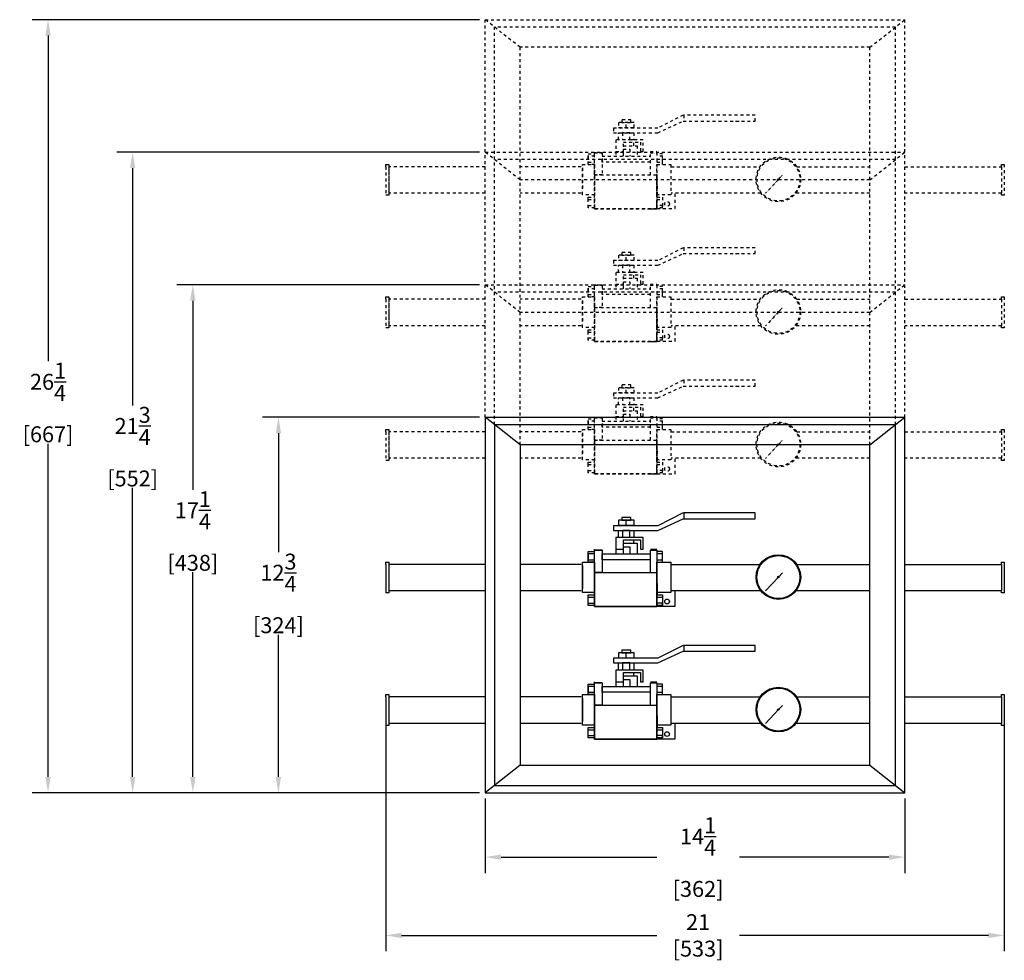
# Model space of a CAD drawing. Extents: x -26 to 65, y -73 to 37.
# Drawn here: x -11 to 22, y -16 to 16 of the extents above; entities that cross this region are included whole.
import ezdxf

# ---------------------------------------------------------------- set-up
doc = ezdxf.new("R2010")
doc.units = 0
doc.header["$LTSCALE"] = 0.5
doc.header["$MEASUREMENT"] = 0
doc.header["$PDMODE"] = 2
doc.linetypes.add('HIDDEN2', pattern=[0.1875, 0.125, -0.0625])
doc.layers.get('DEFPOINTS').update_dxf_attribs({"linetype": 'CONTINUOUS'})
for name, color, linetype in [('DIM', 6, 'CONTINUOUS'), ('DIMEN', 6, 'CONTINUOUS'), ('HIDDEN', 102, 'HIDDEN2'), ('OBJ1', 7, 'CONTINUOUS')]:
    doc.layers.add(name, color=color, linetype=linetype)
doc.styles.get("Standard").update_dxf_attribs({"font": 'romans.shx', "width": 0.8, "oblique": 15})
doc.dimstyles.new('DECIMAL', dxfattribs={"dimscale": 3, "dimtxt": 0.18, "dimasz": 0.18, "dimexe": 0.18, "dimexo": 0.0625, "dimgap": 0.09, "dimtad": 0, "dimtih": 1, "dimtoh": 1, "dimdec": 4, "dimzin": 4, "dimdsep": 46, "dimlunit": 5, "dimtxsty": 'Standard', "dimcen": 0.09, "dimclrd": 6, "dimclre": 6, "dimclrt": 7, "dimadec": 0, "dimazin": 0, "dimtfac": 1, "dimtdec": 4, "dimtofl": 0, "dimtmove": 0, "dimatfit": 1, "dimfxl": 1, "dimtolj": 1, "dimtzin": 4, "dimarcsym": 0})

# ---------------------------------------------------------------- blocks, each defined once
blk = doc.blocks.new('*D10')
at = {"layer": 'DEFPOINTS', "color": 0, "transparency": 16777216}
for p in [(4.76, -10.16), (19.01, -10.16), (19.01, -12.343)]:
    blk.add_point(p, dxfattribs=at)
at = {"layer": 'DIM', "color": 6, "lineweight": -2, "transparency": 16777216}
for p, q in [((4.76, -10.347), (4.76, -12.883)), ((19.01, -10.347), (19.01, -12.883)), ((5.3, -12.343), (10.584, -12.343)), ((18.47, -12.343), (13.395, -12.343))]:
    blk.add_line(p, q, dxfattribs=at)
at = {"layer": 'DIM', "color": 6, "transparency": 16777216}
for points in [[(5.3, -12.253), (5.3, -12.433), (4.76, -12.343)], [(18.47, -12.253), (18.47, -12.433), (19.01, -12.343)]]:
    blk.add_solid(points, dxfattribs=at)
at = {"layer": 'DIM', "color": 7, "transparency": 16777216, "insert": (11.989, -12.343), "char_height": 0.54, "attachment_point": 5}
blk.add_mtext('\\A1;14{\\H1.000000x;\\S1/4;}\\P [362]', dxfattribs=at)
blk = doc.blocks.new('*D11')
at = {"layer": 'DEFPOINTS', "color": 0, "transparency": 16777216}
for p in [(1.385, -7.137), (22.385, -7.622), (22.385, -15)]:
    blk.add_point(p, dxfattribs=at)
at = {"layer": 'DIM', "color": 6, "lineweight": -2, "transparency": 16777216}
for p, q in [((1.385, -7.325), (1.385, -15.54)), ((22.385, -7.81), (22.385, -15.54)), ((1.925, -15), (10.584, -15)), ((21.845, -15), (13.395, -15))]:
    blk.add_line(p, q, dxfattribs=at)
at = {"layer": 'DIM', "color": 6, "transparency": 16777216}
for points in [[(1.925, -14.91), (1.925, -15.09), (1.385, -15)], [(21.845, -14.91), (21.845, -15.09), (22.385, -15)]]:
    blk.add_solid(points, dxfattribs=at)
at = {"layer": 'DIM', "color": 7, "transparency": 16777216, "insert": (11.989, -15), "char_height": 0.54, "attachment_point": 5}
blk.add_mtext('\\A1;21\\P [533]', dxfattribs=at)
blk = doc.blocks.new('*D21')
at = {"layer": 'DEFPOINTS', "color": 0, "transparency": 16777216}
for p in [(-2.258, 2.59), (4.76, 2.59), (4.76, -10.16)]:
    blk.add_point(p, dxfattribs=at)
at = {"layer": 'DIMEN', "color": 6, "lineweight": -2, "transparency": 16777216}
for p, q in [((4.573, 2.59), (-2.798, 2.59)), ((-2.258, 2.05), (-2.258, -1.987)), ((-2.258, -9.62), (-2.258, -4.79)), ((4.573, -10.16), (-2.798, -10.16))]:
    blk.add_line(p, q, dxfattribs=at)
at = {"layer": 'DIMEN', "color": 6, "transparency": 16777216}
for points in [[(-2.348, 2.05), (-2.168, 2.05), (-2.258, 2.59)], [(-2.348, -9.62), (-2.168, -9.62), (-2.258, -10.16)]]:
    blk.add_solid(points, dxfattribs=at)
at = {"layer": 'DIMEN', "color": 7, "transparency": 16777216, "insert": (-2.258, -3.389), "char_height": 0.54, "attachment_point": 5}
blk.add_mtext('\\A1;12{\\H1.000000x;\\S3/4;}\\P [324]', dxfattribs=at)
blk = doc.blocks.new('*D22')
at = {"layer": 'DEFPOINTS', "color": 0, "transparency": 16777216}
for p in [(-5.164, 7.09), (4.76, 7.09), (4.573, -10.16)]:
    blk.add_point(p, dxfattribs=at)
at = {"layer": 'DIMEN', "color": 6, "lineweight": -2, "transparency": 16777216}
for p, q in [((4.573, 7.09), (-5.704, 7.09)), ((-5.164, 6.55), (-5.164, 0.132)), ((-5.164, -9.62), (-5.164, -2.671)), ((4.385, -10.16), (-5.704, -10.16))]:
    blk.add_line(p, q, dxfattribs=at)
at = {"layer": 'DIMEN', "color": 6, "transparency": 16777216}
for points in [[(-5.254, 6.55), (-5.074, 6.55), (-5.164, 7.09)], [(-5.254, -9.62), (-5.074, -9.62), (-5.164, -10.16)]]:
    blk.add_solid(points, dxfattribs=at)
at = {"layer": 'DIMEN', "color": 7, "transparency": 16777216, "insert": (-5.164, -1.27), "char_height": 0.54, "attachment_point": 5}
blk.add_mtext('\\A1;17{\\H1.000000x;\\S1/4;}\\P [438]', dxfattribs=at)
blk = doc.blocks.new('*D23')
at = {"layer": 'DEFPOINTS', "color": 0, "transparency": 16777216}
for p in [(-7.207, 11.59), (4.76, 11.59), (4.573, -10.16)]:
    blk.add_point(p, dxfattribs=at)
at = {"layer": 'DIMEN', "color": 6, "lineweight": -2, "transparency": 16777216}
for p, q in [((4.573, 11.59), (-7.747, 11.59)), ((-7.207, 11.05), (-7.207, 2.996)), ((-7.207, -9.62), (-7.207, 0.193)), ((4.385, -10.16), (-7.747, -10.16))]:
    blk.add_line(p, q, dxfattribs=at)
at = {"layer": 'DIMEN', "color": 6, "transparency": 16777216}
for points in [[(-7.297, 11.05), (-7.117, 11.05), (-7.207, 11.59)], [(-7.297, -9.62), (-7.117, -9.62), (-7.207, -10.16)]]:
    blk.add_solid(points, dxfattribs=at)
at = {"layer": 'DIMEN', "color": 7, "transparency": 16777216, "insert": (-7.207, 1.594), "char_height": 0.54, "attachment_point": 5}
blk.add_mtext('\\A1;21{\\H1.000000x;\\S3/4;}\\P [552]', dxfattribs=at)
blk = doc.blocks.new('*D24')
at = {"layer": 'DEFPOINTS', "color": 0, "transparency": 16777216}
for p in [(-10.08, 16.09), (4.76, 16.09), (4.76, -10.16)]:
    blk.add_point(p, dxfattribs=at)
at = {"layer": 'DIMEN', "color": 6, "lineweight": -2, "transparency": 16777216}
for p, q in [((4.573, 16.09), (-10.62, 16.09)), ((-10.08, 15.55), (-10.08, 4.495)), ((-10.08, -9.62), (-10.08, 1.693)), ((4.573, -10.16), (-10.62, -10.16))]:
    blk.add_line(p, q, dxfattribs=at)
at = {"layer": 'DIMEN', "color": 6, "transparency": 16777216}
for points in [[(-10.17, 15.55), (-9.99, 15.55), (-10.08, 16.09)], [(-10.17, -9.62), (-9.99, -9.62), (-10.08, -10.16)]]:
    blk.add_solid(points, dxfattribs=at)
at = {"layer": 'DIMEN', "color": 7, "transparency": 16777216, "insert": (-10.08, 3.094), "char_height": 0.54, "attachment_point": 5}
blk.add_mtext('\\A1;26{\\H1.000000x;\\S1/4;}\\P [667]', dxfattribs=at)

msp = doc.modelspace()

# ---------------------------------------------------------------- linework, layer by layer
at = {"layer": 'HIDDEN'}
for p, q in [((4.76035, 2.59007), (4.76035, 16.09007)), ((4.76035, 16.09007), (19.01035, 16.09007)), ((5.94785, 15.15257), (4.76035, 16.09007)), ((17.82285, 15.15257), (19.01035, 16.09007)), ((19.01035, 2.59007), (19.01035, 16.09007)), ((5.07702, 2.34007), (5.07702, 15.84007)), ((18.69368, 15.84007), (5.07702, 15.84007)), ((18.69368, 2.34007), (18.69368, 15.84007)), ((5.94785, 1.65257), (5.94785, 15.15257)), ((17.82285, 15.15257), (5.94785, 15.15257)), ((17.82285, 1.65257), (17.82285, 15.15257)), ((11.48157, 12.84647), (10.6196, 12.4087)), ((13.92898, 12.84647), (11.50927, 12.84647)), ((11.50927, 12.84647), (11.50927, 12.64621)), ((13.92898, 12.64621), (13.92898, 12.84647)), ((10.6196, 12.4087), (9.11727, 12.4087)), ((9.11727, 12.4087), (9.11727, 12.25036)), ((9.81467, 12.59499), (9.28999, 12.59499)), ((9.28999, 12.59499), (9.28999, 12.42733)), ((9.28999, 12.42733), (9.81467, 12.42733)), ((9.28999, 12.42733), (9.55233, 12.42733)), ((9.71038, 12.68813), (9.3959, 12.68813)), ((9.3959, 12.68813), (9.3959, 12.59499)), ((9.3959, 12.59499), (9.71038, 12.59499)), ((9.55233, 12.42733), (9.55233, 12.59499)), ((9.71038, 12.59499), (9.71038, 12.68813)), ((9.81467, 12.42733), (9.81467, 12.59499)), ((10.6196, 12.25036), (11.48157, 12.64621)), ((11.48157, 12.64621), (13.51184, 12.64621)), ((13.26254, 12.64621), (13.92898, 12.64621)), ((9.11727, 12.25036), (10.6196, 12.25036)), ((9.28347, 12.25036), (9.81304, 12.25036)), ((9.28347, 12.01052), (9.28347, 12.25036)), ((9.67291, 12.25036), (9.4236, 12.25036)), ((9.4236, 12.25036), (9.4236, 12.01052)), ((9.67291, 12.01052), (9.67291, 12.25036)), ((9.81304, 12.25036), (9.81304, 12.01052)), ((9.20037, 12.01052), (9.20037, 11.61467)), ((10.11937, 12.01052), (9.20037, 12.01052)), ((9.20037, 11.81259), (9.20037, 11.454)), ((9.4513, 11.57508), (9.4513, 11.93135)), ((9.4513, 11.93135), (10.03464, 11.93135)), ((9.4513, 11.81259), (9.92384, 11.81259)), ((9.81304, 12.01052), (9.67291, 12.01052)), ((9.81304, 11.81259), (9.81304, 11.93135)), ((9.92384, 11.81259), (9.92384, 11.454)), ((10.03464, 11.93135), (10.03464, 11.61467)), ((10.11937, 11.61467), (10.11937, 12.01052)), ((4.76035, 11.59007), (19.01035, 11.59007)), ((5.94785, 10.65257), (4.76035, 11.59007)), ((8.2553, 11.53317), (8.4769, 11.53317)), ((8.2553, 11.1769), (8.2553, 11.53317)), ((8.4769, 11.454), (8.2553, 11.454)), ((8.2553, 11.454), (8.2553, 11.25607)), ((8.4769, 9.66567), (8.4769, 11.61467)), ((8.72784, 11.57508), (8.4769, 11.57508)), ((8.4769, 11.57508), (8.72784, 11.57508)), ((8.4769, 10.8183), (8.4769, 11.57508)), ((8.72784, 11.57508), (8.72784, 10.8183)), ((8.72784, 11.454), (10.36867, 11.454)), ((8.72784, 11.25607), (8.72784, 11.454)), ((9.20037, 11.61467), (9.4513, 11.61467)), ((9.4513, 11.454), (9.4513, 11.69384)), ((9.4513, 11.69384), (9.67291, 11.69384)), ((9.67291, 11.69384), (9.67291, 11.454)), ((10.03464, 11.61467), (10.11937, 11.61467)), ((10.36867, 11.61467), (10.5919, 11.61467)), ((10.36867, 11.57508), (10.5919, 11.57508)), ((10.36867, 10.8183), (10.36867, 11.57508)), ((10.5919, 11.57508), (10.5919, 9.66567)), ((10.5919, 11.57508), (10.5919, 10.8183)), ((10.78581, 11.53317), (10.5919, 11.53317)), ((10.78581, 11.454), (10.5919, 11.454)), ((10.78581, 11.1769), (10.78581, 11.53317)), ((10.78581, 11.25607), (10.78581, 11.454)), ((17.82285, 10.65257), (19.01035, 11.59007)), ((1.38535, 11.09768), (1.38535, 11.17757)), ((1.38535, 11.17757), (1.48535, 11.17757)), ((1.38535, 11.09768), (1.38535, 10.12757)), ((1.48535, 11.17757), (1.48535, 10.12757)), ((4.76035, 11.09768), (1.48535, 11.09768)), ((1.48535, 11.09768), (1.48535, 10.19768)), ((18.69368, 11.34007), (5.07702, 11.34007)), ((8.02206, 11.09768), (5.94785, 11.09768)), ((8.05977, 10.14302), (8.05977, 11.1769)), ((8.05977, 11.1769), (8.4769, 11.1769)), ((8.05977, 11.05814), (8.05977, 10.26178)), ((8.05977, 11.05814), (8.05977, 10.26178)), ((8.2553, 11.25607), (8.4769, 11.25607)), ((8.4769, 11.1769), (8.2553, 11.1769)), ((8.4769, 11.1769), (8.4769, 10.14302)), ((10.36867, 11.25607), (8.72784, 11.25607)), ((10.5919, 11.25607), (10.78581, 11.25607)), ((10.5919, 10.14302), (10.5919, 11.1769)), ((10.5919, 11.1769), (11.06444, 11.1769)), ((10.5919, 11.1769), (10.78581, 11.1769)), ((11.06444, 11.1769), (11.06444, 10.14302)), ((11.07206, 11.09768), (14.09051, 11.09768)), ((15.33916, 11.09768), (17.82285, 11.09768)), ((19.01035, 11.09768), (22.28535, 11.09768)), ((22.28535, 11.17757), (22.38535, 11.17757)), ((22.28535, 11.09768), (22.28535, 11.17757)), ((22.28535, 11.09768), (22.28535, 10.19768)), ((22.38535, 11.17757), (22.38535, 10.12757)), ((8.4769, 10.8183), (10.5919, 10.8183)), ((8.72784, 10.8183), (8.4769, 10.8183)), ((8.4769, 9.66567), (8.4769, 10.8183)), ((8.4769, 10.8183), (8.4769, 9.66567)), ((10.5919, 10.8183), (10.5919, 9.66567)), ((10.5919, 9.66567), (10.5919, 10.8183)), ((14.71484, 10.66737), (14.84952, 10.81097)), ((17.82285, 10.65257), (5.94785, 10.65257)), ((10.59679, 10.45039), (10.59679, 10.04755)), ((14.71484, 10.66737), (14.27918, 10.19682)), ((1.48535, 10.12757), (1.38535, 10.12757)), ((4.76035, 10.19768), (1.48535, 10.19768)), ((8.02206, 10.19768), (5.94785, 10.19768)), ((8.4769, 10.14302), (8.05977, 10.14302)), ((8.2553, 9.98468), (8.2553, 10.06385)), ((8.2553, 10.06385), (8.4769, 10.06385)), ((11.06444, 10.14302), (10.5919, 10.14302)), ((10.5919, 10.06385), (10.78581, 10.06385)), ((10.78581, 10.06385), (10.78581, 9.70526)), ((14.11958, 10.19768), (11.07206, 10.19768)), ((11.2062, 9.67498), (11.2062, 10.19768)), ((14.27998, 10.19768), (14.27998, 10.19768)), ((17.82285, 10.19768), (15.31009, 10.19768)), ((22.28535, 10.19768), (19.01035, 10.19768)), ((22.28535, 10.12757), (22.28535, 10.17757)), ((22.38535, 10.12757), (22.28535, 10.12757)), ((8.2553, 9.98468), (8.4769, 9.98468)), ((8.2553, 9.70526), (8.2553, 9.98468)), ((8.2553, 9.78443), (8.4769, 9.78443)), ((8.4769, 9.70526), (8.2553, 9.70526)), ((10.5919, 9.98468), (10.78581, 9.98468)), ((10.5919, 9.78443), (10.5919, 9.98468)), ((10.78581, 9.78443), (10.5919, 9.78443)), ((10.78581, 9.70526), (10.5919, 9.70526)), ((10.78581, 9.70526), (10.78581, 9.78443)), ((10.5919, 9.66567), (8.4769, 9.66567)), ((8.4769, 9.66567), (10.5919, 9.66567)), ((8.4769, 9.66567), (8.72784, 9.66567)), ((10.36867, 9.66567), (10.5919, 9.66567)), ((10.59679, 9.67498), (11.2062, 9.67498)), ((9.28999, 8.09499), (9.28999, 7.92733)), ((9.81467, 8.09499), (9.28999, 8.09499)), ((9.71038, 8.18813), (9.3959, 8.18813)), ((9.3959, 8.18813), (9.3959, 8.09499)), ((9.3959, 8.09499), (9.71038, 8.09499)), ((9.55233, 7.92733), (9.55233, 8.09499)), ((9.71038, 8.09499), (9.71038, 8.18813)), ((9.81467, 7.92733), (9.81467, 8.09499)), ((11.48157, 8.34647), (10.6196, 7.9087)), ((10.6196, 7.75036), (11.48157, 8.14621)), ((11.48157, 8.14621), (13.51184, 8.14621)), ((13.92898, 8.34647), (11.50927, 8.34647)), ((11.50927, 8.34647), (11.50927, 8.14621)), ((13.26254, 8.14621), (13.92898, 8.14621)), ((13.92898, 8.14621), (13.92898, 8.34647)), ((10.6196, 7.9087), (9.11727, 7.9087)), ((9.11727, 7.9087), (9.11727, 7.75036)), ((9.11727, 7.75036), (10.6196, 7.75036)), ((9.28347, 7.75036), (9.81304, 7.75036)), ((9.28347, 7.51052), (9.28347, 7.75036)), ((9.28999, 7.92733), (9.55233, 7.92733)), ((9.28999, 7.92733), (9.81467, 7.92733)), ((9.67291, 7.75036), (9.4236, 7.75036)), ((9.4236, 7.75036), (9.4236, 7.51052)), ((9.67291, 7.51052), (9.67291, 7.75036)), ((9.81304, 7.75036), (9.81304, 7.51052)), ((10.11937, 7.51052), (9.20037, 7.51052)), ((9.20037, 7.51052), (9.20037, 7.11467)), ((9.4513, 7.43135), (10.03464, 7.43135)), ((9.4513, 7.07508), (9.4513, 7.43135)), ((9.81304, 7.51052), (9.67291, 7.51052)), ((9.81304, 7.31259), (9.81304, 7.43135)), ((10.03464, 7.43135), (10.03464, 7.11467)), ((10.11937, 7.11467), (10.11937, 7.51052)), ((4.76035, 7.09007), (19.01035, 7.09007)), ((5.94785, 6.15257), (4.76035, 7.09007)), ((8.2553, 6.6769), (8.2553, 7.03317)), ((8.2553, 7.03317), (8.4769, 7.03317)), ((8.4769, 5.16567), (8.4769, 7.11467)), ((8.4769, 7.07508), (8.72784, 7.07508)), ((8.72784, 7.07508), (8.4769, 7.07508)), ((8.4769, 6.3183), (8.4769, 7.07508)), ((8.72784, 7.07508), (8.72784, 6.3183)), ((9.20037, 7.31259), (9.20037, 6.954)), ((9.20037, 7.11467), (9.4513, 7.11467)), ((9.4513, 7.31259), (9.92384, 7.31259)), ((9.4513, 7.19384), (9.67291, 7.19384)), ((9.4513, 6.954), (9.4513, 7.19384)), ((9.67291, 7.19384), (9.67291, 6.954)), ((9.92384, 7.31259), (9.92384, 6.954)), ((10.03464, 7.11467), (10.11937, 7.11467)), ((10.36867, 7.11467), (10.5919, 7.11467)), ((10.36867, 7.07508), (10.5919, 7.07508)), ((10.36867, 6.3183), (10.36867, 7.07508)), ((10.5919, 7.07508), (10.5919, 5.16567)), ((10.5919, 7.07508), (10.5919, 6.3183)), ((10.78581, 7.03317), (10.5919, 7.03317)), ((10.78581, 6.6769), (10.78581, 7.03317)), ((17.82285, 6.15257), (19.01035, 7.09007)), ((18.69368, 6.84007), (5.07702, 6.84007)), ((8.2553, 6.954), (8.2553, 6.75607)), ((8.4769, 6.954), (8.2553, 6.954)), ((8.2553, 6.75607), (8.4769, 6.75607)), ((8.72784, 6.954), (10.36867, 6.954)), ((8.72784, 6.75607), (8.72784, 6.954)), ((10.36867, 6.75607), (8.72784, 6.75607)), ((10.78581, 6.954), (10.5919, 6.954)), ((10.5919, 6.75607), (10.78581, 6.75607)), ((10.78581, 6.75607), (10.78581, 6.954)), ((1.38535, 6.67757), (1.48535, 6.67757)), ((1.38535, 6.59768), (1.38535, 6.67757)), ((1.38535, 6.59768), (1.38535, 5.62757)), ((1.48535, 6.67757), (1.48535, 5.62757)), ((4.76035, 6.59768), (1.48535, 6.59768)), ((1.48535, 6.59768), (1.48535, 5.69768)), ((8.02206, 6.59768), (5.94785, 6.59768)), ((8.05977, 5.64302), (8.05977, 6.6769)), ((8.05977, 6.6769), (8.4769, 6.6769)), ((8.05977, 6.55814), (8.05977, 5.76178)), ((8.05977, 6.55814), (8.05977, 5.76178)), ((8.4769, 6.6769), (8.2553, 6.6769)), ((8.4769, 6.6769), (8.4769, 5.64302)), ((10.5919, 5.64302), (10.5919, 6.6769)), ((10.5919, 6.6769), (10.78581, 6.6769)), ((10.5919, 6.6769), (11.06444, 6.6769)), ((11.06444, 6.6769), (11.06444, 5.64302)), ((11.07206, 6.59768), (14.09051, 6.59768)), ((15.33916, 6.59768), (17.82285, 6.59768)), ((19.01035, 6.59768), (22.28535, 6.59768)), ((22.28535, 6.59768), (22.28535, 6.67757)), ((22.28535, 6.67757), (22.38535, 6.67757)), ((22.28535, 6.59768), (22.28535, 5.69768)), ((22.38535, 6.67757), (22.38535, 5.62757)), ((17.82285, 6.15257), (5.94785, 6.15257)), ((8.72784, 6.3183), (8.4769, 6.3183)), ((8.4769, 6.3183), (10.5919, 6.3183)), ((8.4769, 6.3183), (8.4769, 5.16567)), ((8.4769, 5.16567), (8.4769, 6.3183)), ((10.5919, 5.16567), (10.5919, 6.3183)), ((10.5919, 6.3183), (10.5919, 5.16567)), ((14.71484, 6.16737), (14.27918, 5.69682)), ((14.71484, 6.16737), (14.84952, 6.31097)), ((4.76035, 5.69768), (1.48535, 5.69768)), ((8.02206, 5.69768), (5.94785, 5.69768)), ((10.59679, 5.95039), (10.59679, 5.54755)), ((14.11958, 5.69768), (11.07206, 5.69768)), ((11.2062, 5.17498), (11.2062, 5.69768)), ((14.27998, 5.69768), (14.27998, 5.69768)), ((17.82285, 5.69768), (15.31009, 5.69768)), ((22.28535, 5.69768), (19.01035, 5.69768)), ((1.48535, 5.62757), (1.38535, 5.62757)), ((8.4769, 5.64302), (8.05977, 5.64302)), ((8.2553, 5.56385), (8.4769, 5.56385)), ((8.2553, 5.48468), (8.2553, 5.56385)), ((8.2553, 5.20526), (8.2553, 5.48468)), ((8.2553, 5.48468), (8.4769, 5.48468)), ((11.06444, 5.64302), (10.5919, 5.64302)), ((10.5919, 5.56385), (10.78581, 5.56385)), ((10.5919, 5.28443), (10.5919, 5.48468)), ((10.5919, 5.48468), (10.78581, 5.48468)), ((10.78581, 5.56385), (10.78581, 5.20526)), ((22.28535, 5.62757), (22.28535, 5.67757)), ((22.38535, 5.62757), (22.28535, 5.62757)), ((8.2553, 5.28443), (8.4769, 5.28443)), ((8.4769, 5.20526), (8.2553, 5.20526)), ((8.4769, 5.16567), (8.72784, 5.16567)), ((8.4769, 5.16567), (10.5919, 5.16567)), ((10.5919, 5.16567), (8.4769, 5.16567)), ((10.36867, 5.16567), (10.5919, 5.16567)), ((10.78581, 5.28443), (10.5919, 5.28443)), ((10.78581, 5.20526), (10.5919, 5.20526)), ((10.59679, 5.17498), (11.2062, 5.17498)), ((10.78581, 5.20526), (10.78581, 5.28443)), ((9.71038, 3.68813), (9.3959, 3.68813)), ((9.3959, 3.68813), (9.3959, 3.59499)), ((9.71038, 3.59499), (9.71038, 3.68813)), ((11.48157, 3.84647), (10.6196, 3.4087)), ((13.92898, 3.84647), (11.50927, 3.84647)), ((11.50927, 3.84647), (11.50927, 3.64621)), ((13.92898, 3.64621), (13.92898, 3.84647)), ((10.6196, 3.4087), (9.11727, 3.4087)), ((9.11727, 3.4087), (9.11727, 3.25036)), ((9.81467, 3.59499), (9.28999, 3.59499)), ((9.28999, 3.59499), (9.28999, 3.42733)), ((9.28999, 3.42733), (9.55233, 3.42733)), ((9.28999, 3.42733), (9.81467, 3.42733)), ((9.3959, 3.59499), (9.71038, 3.59499)), ((9.55233, 3.42733), (9.55233, 3.59499)), ((9.81467, 3.42733), (9.81467, 3.59499)), ((10.6196, 3.25036), (11.48157, 3.64621)), ((11.48157, 3.64621), (13.51184, 3.64621)), ((13.26254, 3.64621), (13.92898, 3.64621)), ((9.11727, 3.25036), (10.6196, 3.25036)), ((10.11937, 3.01052), (9.20037, 3.01052)), ((9.20037, 3.01052), (9.20037, 2.61467)), ((9.28347, 3.01052), (9.28347, 3.25036)), ((9.28347, 3.25036), (9.81304, 3.25036)), ((9.4236, 3.25036), (9.4236, 3.01052)), ((9.67291, 3.25036), (9.4236, 3.25036)), ((9.67291, 3.01052), (9.67291, 3.25036)), ((9.81304, 3.01052), (9.67291, 3.01052)), ((9.81304, 3.25036), (9.81304, 3.01052)), ((10.11937, 2.61467), (10.11937, 3.01052)), ((9.20037, 2.81259), (9.20037, 2.454)), ((9.4513, 2.93135), (10.03464, 2.93135)), ((9.4513, 2.57508), (9.4513, 2.93135)), ((9.4513, 2.81259), (9.92384, 2.81259)), ((9.4513, 2.69384), (9.67291, 2.69384)), ((9.4513, 2.454), (9.4513, 2.69384)), ((9.67291, 2.69384), (9.67291, 2.454)), ((9.81304, 2.81259), (9.81304, 2.93135)), ((9.92384, 2.81259), (9.92384, 2.454)), ((10.03464, 2.93135), (10.03464, 2.61467)), ((8.2553, 2.1769), (8.2553, 2.53317)), ((8.2553, 2.53317), (8.4769, 2.53317)), ((8.2553, 2.454), (8.2553, 2.25607)), ((8.4769, 2.454), (8.2553, 2.454)), ((8.4769, 0.66567), (8.4769, 2.61467)), ((8.4769, 2.57508), (8.72784, 2.57508)), ((8.72784, 2.57508), (8.4769, 2.57508)), ((8.4769, 1.8183), (8.4769, 2.57508)), ((8.72784, 2.57508), (8.72784, 1.8183)), ((8.72784, 2.454), (10.36867, 2.454)), ((8.72784, 2.25607), (8.72784, 2.454)), ((9.20037, 2.61467), (9.4513, 2.61467)), ((10.03464, 2.61467), (10.11937, 2.61467)), ((10.36867, 2.61467), (10.5919, 2.61467)), ((10.36867, 2.57508), (10.5919, 2.57508)), ((10.36867, 1.8183), (10.36867, 2.57508)), ((10.5919, 2.57508), (10.5919, 0.66567)), ((10.5919, 2.57508), (10.5919, 1.8183)), ((10.78581, 2.53317), (10.5919, 2.53317)), ((10.78581, 2.454), (10.5919, 2.454)), ((10.78581, 2.1769), (10.78581, 2.53317)), ((10.78581, 2.25607), (10.78581, 2.454)), ((1.38535, 2.17757), (1.48535, 2.17757)), ((1.38535, 2.09768), (1.38535, 2.17757)), ((1.38535, 2.09768), (1.38535, 1.12757)), ((1.48535, 2.17757), (1.48535, 1.12757)), ((4.76035, 2.09768), (1.48535, 2.09768)), ((1.48535, 2.09768), (1.48535, 1.19768)), ((8.02206, 2.09768), (5.94785, 2.09768)), ((8.05977, 1.14302), (8.05977, 2.1769)), ((8.05977, 2.1769), (8.4769, 2.1769)), ((8.05977, 2.05814), (8.05977, 1.26178)), ((8.05977, 2.05814), (8.05977, 1.26178)), ((8.2553, 2.25607), (8.4769, 2.25607)), ((8.4769, 2.1769), (8.2553, 2.1769)), ((8.4769, 2.1769), (8.4769, 1.14302)), ((10.36867, 2.25607), (8.72784, 2.25607)), ((10.5919, 2.25607), (10.78581, 2.25607)), ((10.5919, 1.14302), (10.5919, 2.1769)), ((10.5919, 2.1769), (10.78581, 2.1769)), ((10.5919, 2.1769), (11.06444, 2.1769)), ((11.06444, 2.1769), (11.06444, 1.14302)), ((11.07206, 2.09768), (14.09051, 2.09768)), ((15.33916, 2.09768), (17.82285, 2.09768)), ((19.01035, 2.09768), (22.28535, 2.09768)), ((22.28535, 2.09768), (22.28535, 2.17757)), ((22.28535, 2.17757), (22.38535, 2.17757)), ((22.28535, 2.09768), (22.28535, 1.19768)), ((22.38535, 2.17757), (22.38535, 1.12757)), ((8.72784, 1.8183), (8.4769, 1.8183)), ((8.4769, 1.8183), (10.5919, 1.8183)), ((8.4769, 1.8183), (8.4769, 0.66567)), ((8.4769, 0.66567), (8.4769, 1.8183)), ((10.5919, 0.66567), (10.5919, 1.8183)), ((10.5919, 1.8183), (10.5919, 0.66567)), ((14.71484, 1.66737), (14.84952, 1.81097)), ((10.59679, 1.45039), (10.59679, 1.04755)), ((14.71484, 1.66737), (14.27918, 1.19682)), ((1.48535, 1.12757), (1.38535, 1.12757)), ((4.76035, 1.19768), (1.48535, 1.19768)), ((8.02206, 1.19768), (5.94785, 1.19768)), ((8.4769, 1.14302), (8.05977, 1.14302)), ((8.2553, 1.06385), (8.4769, 1.06385)), ((8.2553, 0.98468), (8.2553, 1.06385)), ((11.06444, 1.14302), (10.5919, 1.14302)), ((10.5919, 1.06385), (10.78581, 1.06385)), ((10.78581, 1.06385), (10.78581, 0.70526)), ((14.11958, 1.19768), (11.07206, 1.19768)), ((11.2062, 0.67498), (11.2062, 1.19768)), ((14.27998, 1.19768), (14.27998, 1.19768)), ((17.82285, 1.19768), (15.31009, 1.19768)), ((22.28535, 1.19768), (19.01035, 1.19768)), ((22.28535, 1.12757), (22.28535, 1.17757)), ((22.38535, 1.12757), (22.28535, 1.12757)), ((8.2553, 0.70526), (8.2553, 0.98468)), ((8.2553, 0.98468), (8.4769, 0.98468)), ((8.2553, 0.78443), (8.4769, 0.78443)), ((8.4769, 0.70526), (8.2553, 0.70526)), ((10.5919, 0.78443), (10.5919, 0.98468)), ((10.5919, 0.98468), (10.78581, 0.98468)), ((10.78581, 0.78443), (10.5919, 0.78443)), ((10.78581, 0.70526), (10.5919, 0.70526)), ((10.59679, 0.67498), (11.2062, 0.67498)), ((10.78581, 0.70526), (10.78581, 0.78443)), ((8.4769, 0.66567), (8.72784, 0.66567)), ((8.4769, 0.66567), (10.5919, 0.66567)), ((10.5919, 0.66567), (8.4769, 0.66567)), ((10.36867, 0.66567), (10.5919, 0.66567))]:
    msp.add_line(p, q, dxfattribs=at)
for points in [[(14.84952, 10.81097, 0.03, 0, 0), (14.27918, 10.19682, 0, 0, 0)], [(14.84952, 6.31097, 0.03, 0, 0), (14.27918, 5.69682, 0, 0, 0)], [(14.84952, 1.81097, 0.03, 0, 0), (14.27918, 1.19682, 0, 0, 0)]]:
    msp.add_lwpolyline(points, format="xyseb", dxfattribs=at)
at = {"layer": 'HIDDEN', "const_width": 0.02494}
for points in [[(14.70237, 10.66737, 1), (14.7273, 10.66737, 1)], [(14.70237, 6.16737, 1), (14.7273, 6.16737, 1)], [(14.70237, 1.66737, 1), (14.7273, 1.66737, 1)]]:
    msp.add_lwpolyline(points, format="xyb", close=True, dxfattribs=at)
at = {"layer": 'HIDDEN'}
for centre, radius in [((14.71484, 10.66737), 0.75825), ((14.71484, 10.66737), 0.72825), ((14.71484, 10.66737), 0.0252), ((10.93571, 9.83682), 0.08033), ((14.71484, 6.16737), 0.75825), ((14.71484, 6.16737), 0.72825), ((14.71484, 6.16737), 0.0252), ((10.93571, 5.33682), 0.08033), ((14.71484, 1.66737), 0.75825), ((14.71484, 1.66737), 0.72825), ((14.71484, 1.66737), 0.0252), ((10.93571, 0.83682), 0.08033)]:
    msp.add_circle(centre, radius, dxfattribs=at)
at = {"layer": 'OBJ1'}
for p, q in [((5.94785, 1.65257), (4.76035, 2.59007)), ((4.76035, 2.59007), (4.76035, -10.15993)), ((4.76035, 2.59007), (19.01035, 2.59007)), ((18.69368, 2.34007), (5.07702, 2.34007)), ((5.07702, 2.34007), (5.07702, -9.90993)), ((17.82285, 1.65257), (19.01035, 2.59007)), ((18.69368, -9.90993), (18.69368, 2.34007)), ((19.01035, -10.15993), (19.01035, 2.59007)), ((17.82285, 1.65257), (5.94785, 1.65257)), ((5.94785, 1.65257), (5.94785, -9.22243)), ((17.82285, -9.22243), (17.82285, 1.65257)), ((11.48157, -0.65353), (10.6196, -1.0913)), ((13.92898, -0.65353), (11.50927, -0.65353)), ((11.50927, -0.65353), (11.50927, -0.85379)), ((13.92898, -0.85379), (13.92898, -0.65353)), ((9.81467, -0.90501), (9.28999, -0.90501)), ((9.28999, -0.90501), (9.28999, -1.07267)), ((9.71038, -0.81187), (9.3959, -0.81187)), ((9.3959, -0.81187), (9.3959, -0.90501)), ((9.3959, -0.90501), (9.71038, -0.90501)), ((9.55233, -1.07267), (9.55233, -0.90501)), ((9.71038, -0.90501), (9.71038, -0.81187)), ((9.81467, -1.07267), (9.81467, -0.90501)), ((10.6196, -1.24964), (11.48157, -0.85379)), ((11.48157, -0.85379), (13.51184, -0.85379)), ((13.26254, -0.85379), (13.92898, -0.85379)), ((10.6196, -1.0913), (9.11727, -1.0913)), ((9.11727, -1.0913), (9.11727, -1.24964)), ((9.11727, -1.24964), (10.6196, -1.24964)), ((9.28347, -1.24964), (9.81304, -1.24964)), ((9.28347, -1.48948), (9.28347, -1.24964)), ((9.28999, -1.07267), (9.55233, -1.07267)), ((9.28999, -1.07267), (9.81467, -1.07267)), ((9.67291, -1.24964), (9.4236, -1.24964)), ((9.4236, -1.24964), (9.4236, -1.48948)), ((9.67291, -1.48948), (9.67291, -1.24964)), ((9.81304, -1.24964), (9.81304, -1.48948)), ((9.20037, -1.48948), (9.20037, -1.88533)), ((10.11937, -1.48948), (9.20037, -1.48948)), ((9.4513, -1.92492), (9.4513, -1.56865)), ((9.4513, -1.56865), (10.03464, -1.56865)), ((9.81304, -1.48948), (9.67291, -1.48948)), ((9.81304, -1.68741), (9.81304, -1.56865)), ((10.03464, -1.56865), (10.03464, -1.88533)), ((10.11937, -1.88533), (10.11937, -1.48948)), ((8.2553, -2.3231), (8.2553, -1.96683)), ((8.2553, -1.96683), (8.4769, -1.96683)), ((8.4769, -3.83433), (8.4769, -1.88533)), ((8.4769, -1.92492), (8.72784, -1.92492)), ((8.72784, -1.92492), (8.4769, -1.92492)), ((8.4769, -2.6817), (8.4769, -1.92492)), ((8.72784, -1.92492), (8.72784, -2.6817)), ((9.20037, -1.68741), (9.20037, -2.046)), ((9.20037, -1.88533), (9.4513, -1.88533)), ((9.4513, -1.68741), (9.92384, -1.68741)), ((9.4513, -1.80616), (9.67291, -1.80616)), ((9.4513, -2.046), (9.4513, -1.80616)), ((9.67291, -1.80616), (9.67291, -2.046)), ((9.92384, -1.68741), (9.92384, -2.046)), ((10.03464, -1.88533), (10.11937, -1.88533)), ((10.36867, -1.88533), (10.5919, -1.88533)), ((10.36867, -1.92492), (10.5919, -1.92492)), ((10.36867, -2.6817), (10.36867, -1.92492)), ((10.5919, -1.92492), (10.5919, -3.83433)), ((10.5919, -1.92492), (10.5919, -2.6817)), ((10.78581, -1.96683), (10.5919, -1.96683)), ((10.78581, -2.3231), (10.78581, -1.96683)), ((1.38535, -2.32243), (1.48535, -2.32243)), ((1.38535, -2.40232), (1.38535, -2.32243)), ((1.48535, -2.32243), (1.48535, -3.37243)), ((8.05977, -2.3231), (8.4769, -2.3231)), ((8.05977, -3.35698), (8.05977, -2.3231)), ((8.2553, -2.046), (8.2553, -2.24393)), ((8.4769, -2.046), (8.2553, -2.046)), ((8.2553, -2.24393), (8.4769, -2.24393)), ((8.4769, -2.3231), (8.2553, -2.3231)), ((8.4769, -2.3231), (8.4769, -3.35698)), ((8.72784, -2.046), (10.36867, -2.046)), ((8.72784, -2.24393), (8.72784, -2.046)), ((10.36867, -2.24393), (8.72784, -2.24393)), ((10.78581, -2.046), (10.5919, -2.046)), ((10.5919, -2.24393), (10.78581, -2.24393)), ((10.5919, -2.3231), (10.78581, -2.3231)), ((10.5919, -2.3231), (11.06444, -2.3231)), ((10.5919, -3.35698), (10.5919, -2.3231)), ((10.78581, -2.24393), (10.78581, -2.046)), ((11.06444, -2.3231), (11.06444, -3.35698)), ((22.28535, -2.40232), (22.28535, -2.32243)), ((22.28535, -2.32243), (22.38535, -2.32243)), ((22.38535, -2.32243), (22.38535, -3.37243)), ((1.38535, -2.40232), (1.38535, -3.37243)), ((4.76035, -2.40232), (1.48535, -2.40232)), ((1.48535, -2.40232), (1.48535, -3.30232)), ((8.02206, -2.40232), (5.94785, -2.40232)), ((8.05977, -2.44186), (8.05977, -3.23822)), ((8.05977, -2.44186), (8.05977, -3.23822)), ((11.07206, -2.40232), (14.09051, -2.40232)), ((15.33916, -2.40232), (17.82285, -2.40232)), ((19.01035, -2.40232), (22.28535, -2.40232)), ((22.28535, -2.40232), (22.28535, -3.30232)), ((8.72784, -2.6817), (8.4769, -2.6817)), ((8.4769, -2.6817), (10.5919, -2.6817)), ((8.4769, -2.6817), (8.4769, -3.83433)), ((8.4769, -3.83433), (8.4769, -2.6817)), ((10.5919, -3.83433), (10.5919, -2.6817)), ((10.5919, -2.6817), (10.5919, -3.83433)), ((14.71484, -2.83263), (14.27918, -3.30318)), ((14.71484, -2.83263), (14.84952, -2.68903)), ((4.76035, -3.30232), (1.48535, -3.30232)), ((8.02206, -3.30232), (5.94785, -3.30232)), ((10.59679, -3.04961), (10.59679, -3.45245)), ((14.11958, -3.30232), (11.07206, -3.30232)), ((11.2062, -3.82502), (11.2062, -3.30232)), ((14.27998, -3.30232), (14.27998, -3.30232)), ((17.82285, -3.30232), (15.31009, -3.30232)), ((22.28535, -3.30232), (19.01035, -3.30232)), ((22.28535, -3.37243), (22.28535, -3.32243)), ((1.48535, -3.37243), (1.38535, -3.37243)), ((8.4769, -3.35698), (8.05977, -3.35698)), ((8.2553, -3.43615), (8.4769, -3.43615)), ((8.2553, -3.51532), (8.2553, -3.43615)), ((8.2553, -3.79474), (8.2553, -3.51532)), ((8.2553, -3.51532), (8.4769, -3.51532)), ((11.06444, -3.35698), (10.5919, -3.35698)), ((10.5919, -3.43615), (10.78581, -3.43615)), ((10.5919, -3.71557), (10.5919, -3.51532)), ((10.5919, -3.51532), (10.78581, -3.51532)), ((10.78581, -3.43615), (10.78581, -3.79474)), ((22.38535, -3.37243), (22.28535, -3.37243)), ((8.2553, -3.71557), (8.4769, -3.71557)), ((8.4769, -3.79474), (8.2553, -3.79474)), ((8.4769, -3.83433), (8.72784, -3.83433)), ((8.4769, -3.83433), (10.5919, -3.83433)), ((10.5919, -3.83433), (8.4769, -3.83433)), ((10.36867, -3.83433), (10.5919, -3.83433)), ((10.78581, -3.71557), (10.5919, -3.71557)), ((10.78581, -3.79474), (10.5919, -3.79474)), ((10.59679, -3.82502), (11.2062, -3.82502)), ((10.78581, -3.79474), (10.78581, -3.71557)), ((9.71038, -5.31187), (9.3959, -5.31187)), ((9.3959, -5.31187), (9.3959, -5.40501)), ((9.71038, -5.40501), (9.71038, -5.31187)), ((11.48157, -5.15353), (10.6196, -5.5913)), ((13.92898, -5.15353), (11.50927, -5.15353)), ((11.50927, -5.15353), (11.50927, -5.35379)), ((13.92898, -5.35379), (13.92898, -5.15353)), ((10.6196, -5.5913), (9.11727, -5.5913)), ((9.11727, -5.5913), (9.11727, -5.74964)), ((9.81467, -5.40501), (9.28999, -5.40501)), ((9.28999, -5.40501), (9.28999, -5.57267)), ((9.28999, -5.57267), (9.81467, -5.57267)), ((9.28999, -5.57267), (9.55233, -5.57267)), ((9.3959, -5.40501), (9.71038, -5.40501)), ((9.55233, -5.57267), (9.55233, -5.40501)), ((9.81467, -5.57267), (9.81467, -5.40501)), ((10.6196, -5.74964), (11.48157, -5.35379)), ((11.48157, -5.35379), (13.51184, -5.35379)), ((13.26254, -5.35379), (13.92898, -5.35379)), ((9.11727, -5.74964), (10.6196, -5.74964)), ((10.11937, -5.98948), (9.20037, -5.98948)), ((9.20037, -5.98948), (9.20037, -6.38533)), ((9.28347, -5.74964), (9.81304, -5.74964)), ((9.28347, -5.98948), (9.28347, -5.74964)), ((9.67291, -5.74964), (9.4236, -5.74964)), ((9.4236, -5.74964), (9.4236, -5.98948)), ((9.67291, -5.98948), (9.67291, -5.74964)), ((9.81304, -5.98948), (9.67291, -5.98948)), ((9.81304, -5.74964), (9.81304, -5.98948)), ((10.11937, -6.38533), (10.11937, -5.98948)), ((9.20037, -6.18741), (9.20037, -6.546)), ((9.4513, -6.06865), (10.03464, -6.06865)), ((9.4513, -6.42492), (9.4513, -6.06865)), ((9.4513, -6.18741), (9.92384, -6.18741)), ((9.4513, -6.30616), (9.67291, -6.30616)), ((9.4513, -6.546), (9.4513, -6.30616)), ((9.67291, -6.30616), (9.67291, -6.546)), ((9.81304, -6.18741), (9.81304, -6.06865)), ((9.92384, -6.18741), (9.92384, -6.546)), ((10.03464, -6.06865), (10.03464, -6.38533)), ((8.2553, -6.46683), (8.4769, -6.46683)), ((8.2553, -6.8231), (8.2553, -6.46683)), ((8.4769, -6.546), (8.2553, -6.546)), ((8.2553, -6.546), (8.2553, -6.74393)), ((8.4769, -8.33433), (8.4769, -6.38533)), ((8.4769, -7.1817), (8.4769, -6.42492)), ((8.4769, -6.42492), (8.72784, -6.42492)), ((8.72784, -6.42492), (8.4769, -6.42492)), ((8.72784, -6.42492), (8.72784, -7.1817)), ((8.72784, -6.74393), (8.72784, -6.546)), ((8.72784, -6.546), (10.36867, -6.546)), ((9.20037, -6.38533), (9.4513, -6.38533)), ((10.03464, -6.38533), (10.11937, -6.38533)), ((10.36867, -6.38533), (10.5919, -6.38533)), ((10.36867, -7.1817), (10.36867, -6.42492)), ((10.36867, -6.42492), (10.5919, -6.42492)), ((10.5919, -6.42492), (10.5919, -7.1817)), ((10.5919, -6.42492), (10.5919, -8.33433)), ((10.78581, -6.46683), (10.5919, -6.46683)), ((10.78581, -6.546), (10.5919, -6.546)), ((10.78581, -6.8231), (10.78581, -6.46683)), ((10.78581, -6.74393), (10.78581, -6.546)), ((1.38535, -6.82243), (1.48535, -6.82243)), ((1.38535, -6.90232), (1.38535, -6.82243)), ((1.38535, -6.90232), (1.38535, -7.87243)), ((1.48535, -6.82243), (1.48535, -7.87243)), ((4.76035, -6.90232), (1.48535, -6.90232)), ((1.48535, -6.90232), (1.48535, -7.80232)), ((8.02206, -6.90232), (5.94785, -6.90232)), ((8.05977, -6.8231), (8.4769, -6.8231)), ((8.05977, -7.85698), (8.05977, -6.8231)), ((8.05977, -6.94186), (8.05977, -7.73822)), ((8.05977, -6.94186), (8.05977, -7.73822)), ((8.2553, -6.74393), (8.4769, -6.74393)), ((8.4769, -6.8231), (8.2553, -6.8231)), ((8.4769, -6.8231), (8.4769, -7.85698)), ((10.36867, -6.74393), (8.72784, -6.74393)), ((10.5919, -6.74393), (10.78581, -6.74393)), ((10.5919, -7.85698), (10.5919, -6.8231)), ((10.5919, -6.8231), (10.78581, -6.8231)), ((10.5919, -6.8231), (11.06444, -6.8231)), ((11.06444, -6.8231), (11.06444, -7.85698)), ((11.07206, -6.90232), (14.09051, -6.90232)), ((15.33916, -6.90232), (17.82285, -6.90232)), ((19.01035, -6.90232), (22.28535, -6.90232)), ((22.28535, -6.82243), (22.38535, -6.82243)), ((22.28535, -6.90232), (22.28535, -6.82243)), ((22.28535, -6.90232), (22.28535, -7.80232)), ((22.38535, -6.82243), (22.38535, -7.87243)), ((8.4769, -7.1817), (10.5919, -7.1817)), ((8.4769, -7.1817), (8.4769, -8.33433)), ((8.4769, -8.33433), (8.4769, -7.1817)), ((8.72784, -7.1817), (8.4769, -7.1817)), ((10.5919, -8.33433), (10.5919, -7.1817)), ((10.5919, -7.1817), (10.5919, -8.33433)), ((14.71484, -7.33263), (14.27918, -7.80318)), ((14.71484, -7.33263), (14.84952, -7.18903)), ((10.59679, -7.54961), (10.59679, -7.95245)), ((1.48535, -7.87243), (1.38535, -7.87243)), ((4.76035, -7.80232), (1.48535, -7.80232)), ((8.02206, -7.80232), (5.94785, -7.80232)), ((8.4769, -7.85698), (8.05977, -7.85698)), ((8.2553, -7.93615), (8.4769, -7.93615)), ((8.2553, -8.01532), (8.2553, -7.93615)), ((8.2553, -8.01532), (8.4769, -8.01532)), ((8.2553, -8.29474), (8.2553, -8.01532)), ((11.06444, -7.85698), (10.5919, -7.85698)), ((10.5919, -7.93615), (10.78581, -7.93615)), ((10.5919, -8.01532), (10.78581, -8.01532)), ((10.5919, -8.21557), (10.5919, -8.01532)), ((10.78581, -7.93615), (10.78581, -8.29474)), ((14.11958, -7.80232), (11.07206, -7.80232)), ((11.2062, -8.32502), (11.2062, -7.80232)), ((14.27998, -7.80232), (14.27998, -7.80232)), ((17.82285, -7.80232), (15.31009, -7.80232)), ((22.28535, -7.80232), (19.01035, -7.80232)), ((22.28535, -7.87243), (22.28535, -7.82243)), ((22.38535, -7.87243), (22.28535, -7.87243)), ((8.2553, -8.21557), (8.4769, -8.21557)), ((8.4769, -8.29474), (8.2553, -8.29474)), ((8.4769, -8.33433), (10.5919, -8.33433)), ((10.5919, -8.33433), (8.4769, -8.33433)), ((8.4769, -8.33433), (8.72784, -8.33433)), ((10.36867, -8.33433), (10.5919, -8.33433)), ((10.78581, -8.21557), (10.5919, -8.21557)), ((10.78581, -8.29474), (10.5919, -8.29474)), ((10.59679, -8.32502), (11.2062, -8.32502)), ((10.78581, -8.29474), (10.78581, -8.21557)), ((5.94785, -9.22243), (4.76035, -10.15993)), ((5.94785, -9.22243), (17.82285, -9.22243)), ((17.82285, -9.22243), (19.01035, -10.15993)), ((5.07702, -9.90993), (18.69368, -9.90993)), ((4.76035, -10.15993), (19.01035, -10.15993))]:
    msp.add_line(p, q, dxfattribs=at)
for points in [[(14.84952, -2.68903, 0.03, 0, 0), (14.27918, -3.30318, 0, 0, 0)], [(14.84952, -7.18903, 0.03, 0, 0), (14.27918, -7.80318, 0, 0, 0)]]:
    msp.add_lwpolyline(points, format="xyseb", dxfattribs=at)
at = {"layer": 'OBJ1', "const_width": 0.02494}
for points in [[(14.70237, -2.83263, 1), (14.7273, -2.83263, 1)], [(14.70237, -7.33263, 1), (14.7273, -7.33263, 1)]]:
    msp.add_lwpolyline(points, format="xyb", close=True, dxfattribs=at)
at = {"layer": 'OBJ1'}
for centre, radius in [((14.71484, -2.83263), 0.75825), ((14.71484, -2.83263), 0.72825), ((14.71484, -2.83263), 0.0252), ((10.93571, -3.66318), 0.08033), ((14.71484, -7.33263), 0.75825), ((14.71484, -7.33263), 0.72825), ((14.71484, -7.33263), 0.0252), ((10.93571, -8.16318), 0.08033)]:
    msp.add_circle(centre, radius, dxfattribs=at)

# ---------------------------------------------------------------- dimensions: what is measured, and where the dimension line sits
at = {"layer": 'DIM'}
for base, p1, p2, picture, middle in [((22.38535, -15.00029), (1.38535, -7.13738), (22.38535, -7.62243), '*D11', (11.98946, -15.00029)), ((19.01035, -12.34296), (4.76035, -10.15993), (19.01035, -10.15993), '*D10', (11.98946, -12.34296))]:
    dim = msp.add_linear_dim(base=base, p1=p1, p2=p2, dimstyle='DECIMAL', override={"dimpost": '\\X'}, dxfattribs=at)
    dim.commit()
    dim.dimension.update_dxf_attribs({"geometry": picture, "text_midpoint": middle, "dimtype": 160})
at = {"layer": 'DIMEN'}
for base, p1, p2, picture, middle in [((-10.08028, 16.09007), (4.76035, -10.15993), (4.76035, 16.09007), '*D24', (-10.08028, 3.09402)), ((-7.20681, 11.59007), (4.57285, -10.15993), (4.76035, 11.59007), '*D23', (-7.20681, 1.59434)), ((-5.16446, 7.09007), (4.57285, -10.15993), (4.76035, 7.09007), '*D22', (-5.16446, -1.26959)), ((-2.25821, 2.59007), (4.76035, -10.15993), (4.76035, 2.59007), '*D21', (-2.25821, -3.38868))]:
    dim = msp.add_linear_dim(base=base, p1=p1, p2=p2, angle=90, dimstyle='DECIMAL', override={"dimpost": '\\X'}, dxfattribs=at)
    dim.commit()
    dim.dimension.update_dxf_attribs({"geometry": picture, "text_midpoint": middle, "dimtype": 160})

doc.saveas('drawing.dxf')
